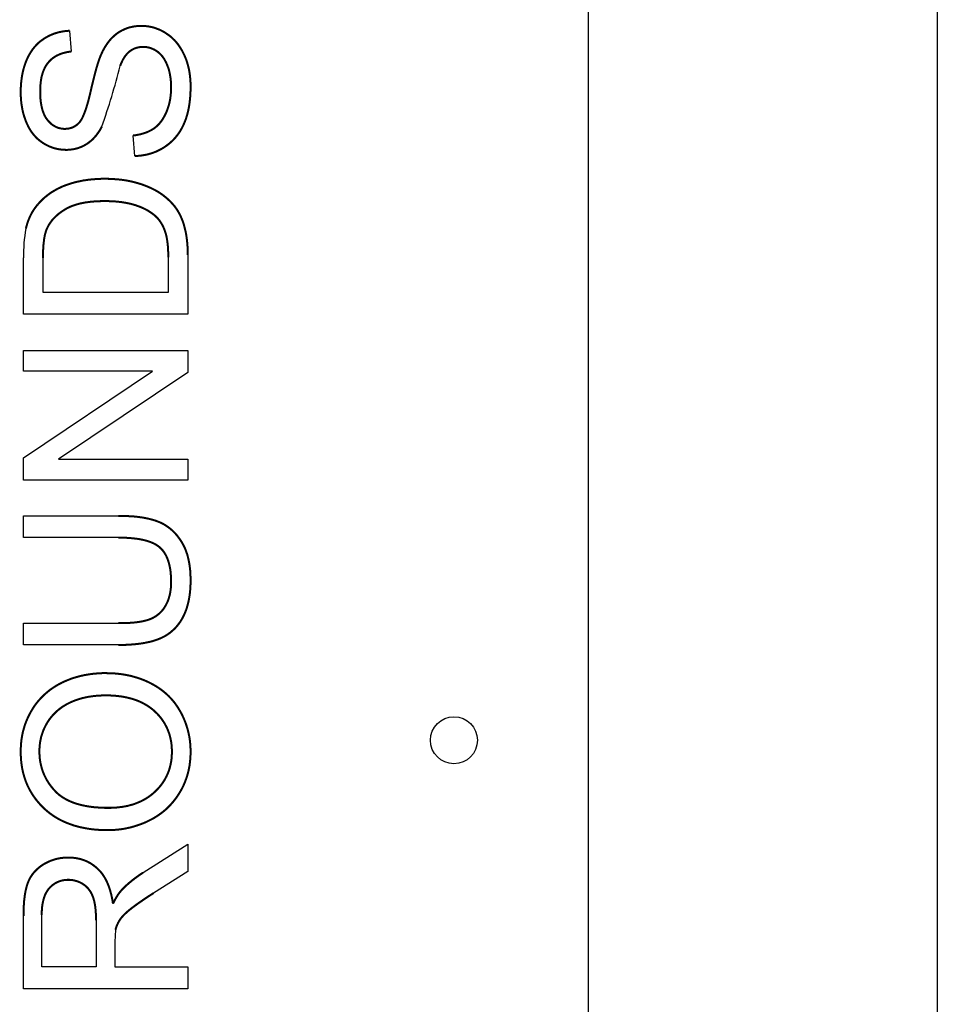
# Model space of a CAD drawing. Units: millimetres. Extents: x -3440 to 3860, y -4101 to 9408.
# Drawn here: x -1077 to -940, y 7556 to 7703 of the extents above; entities that cross this region are included whole.
import ezdxf

# ---------------------------------------------------------------- set-up
doc = ezdxf.new("R2010")
doc.units = ezdxf.units.MM

# ---------------------------------------------------------------- blocks, each defined once
blk = doc.blocks.new('2D_pro_DWG')
at = {"color": 7, "linetype": 'Continuous'}
for p, q in [((-940.02, 8800.32), (-940.02, 5988.6)), ((-992.02, 7942.6), (-992.02, 7303.6)), ((-1069.26, 7701.33), (-1069.03, 7698.24)), ((-1059.53, 7682.66), (-1059.8, 7685.72)), ((-1076.13, 7659.08), (-1076.13, 7667.49)), ((-1073.23, 7662.32), (-1073.23, 7667.45)), ((-1054.57, 7667.54), (-1054.57, 7662.32)), ((-1051.67, 7667.89), (-1051.67, 7659.08)), ((-1054.57, 7662.32), (-1073.23, 7662.32)), ((-1051.67, 7659.08), (-1076.13, 7659.08)), ((-1076.13, 7653.7), (-1051.67, 7653.7)), ((-1076.13, 7650.6), (-1076.13, 7653.7)), ((-1051.67, 7653.7), (-1051.67, 7650.39)), ((-1056.9, 7650.6), (-1076.13, 7650.6)), ((-1076.13, 7637.69), (-1056.9, 7650.6)), ((-1051.67, 7650.39), (-1070.9, 7637.47)), ((-1076.13, 7634.38), (-1076.13, 7637.69)), ((-1070.9, 7637.47), (-1051.67, 7637.47)), ((-1051.67, 7637.47), (-1051.67, 7634.38)), ((-1051.67, 7634.38), (-1076.13, 7634.38)), ((-1076.13, 7629.04), (-1062, 7629.04)), ((-1076.13, 7625.79), (-1076.13, 7629.04)), ((-1062, 7625.79), (-1076.13, 7625.79)), ((-1076.13, 7613.05), (-1062, 7613.05)), ((-1076.13, 7609.8), (-1076.13, 7613.05)), ((-1062, 7609.8), (-1076.13, 7609.8)), ((-1058.33, 7575.87), (-1051.67, 7580.1)), ((-1051.67, 7580.1), (-1051.67, 7576.06)), ((-1051.67, 7576.06), (-1056.76, 7572.82)), ((-1076.13, 7558.58), (-1076.13, 7569.42)), ((-1073.42, 7561.82), (-1073.42, 7569.56)), ((-1065.33, 7568.77), (-1065.33, 7561.82)), ((-1062.43, 7567.37), (-1062.54, 7565.57)), ((-1062.54, 7565.57), (-1062.54, 7561.82)), ((-1065.33, 7561.82), (-1073.42, 7561.82)), ((-1062.54, 7561.82), (-1051.67, 7561.82)), ((-1051.67, 7561.82), (-1051.67, 7558.58)), ((-1051.67, 7558.58), (-1076.13, 7558.58))]:
    blk.add_line(p, q, dxfattribs=at)
at = {"color": 7, "linetype": 'Continuous', "const_width": 0.3, "flags": 128}
for points in [[(-1064.52, 7697.9), (-1064.42, 7698.12), (-1064.32, 7698.33), (-1064.21, 7698.53), (-1064.1, 7698.73), (-1063.99, 7698.92), (-1063.87, 7699.11), (-1063.75, 7699.29), (-1063.63, 7699.46), (-1063.51, 7699.63), (-1063.38, 7699.79), (-1063.25, 7699.95), (-1063.12, 7700.1), (-1062.98, 7700.24), (-1062.84, 7700.38), (-1062.7, 7700.51), (-1062.56, 7700.64), (-1062.41, 7700.76), (-1062.26, 7700.88), (-1062.11, 7700.99), (-1061.96, 7701.09), (-1061.8, 7701.19), (-1061.64, 7701.28), (-1061.48, 7701.37), (-1061.31, 7701.45), (-1061.15, 7701.53), (-1060.98, 7701.6), (-1060.81, 7701.67), (-1060.63, 7701.73), (-1060.46, 7701.79), (-1060.28, 7701.84), (-1060.1, 7701.88), (-1059.91, 7701.92), (-1059.73, 7701.96), (-1059.54, 7701.99), (-1059.35, 7702.01), (-1059.15, 7702.03), (-1058.96, 7702.04), (-1058.76, 7702.05), (-1058.56, 7702.05)], [(-1058.56, 7702.05), (-1058.26, 7702.05), (-1057.97, 7702.03), (-1057.67, 7701.99), (-1057.38, 7701.95), (-1057.09, 7701.89), (-1056.81, 7701.82), (-1056.53, 7701.73), (-1056.25, 7701.63), (-1055.97, 7701.52), (-1055.69, 7701.4), (-1055.42, 7701.26), (-1055.15, 7701.11), (-1054.89, 7700.94), (-1054.63, 7700.76), (-1054.37, 7700.58), (-1054.13, 7700.38), (-1053.9, 7700.16), (-1053.67, 7699.94), (-1053.46, 7699.71), (-1053.25, 7699.46), (-1053.05, 7699.2), (-1052.87, 7698.93), (-1052.69, 7698.65), (-1052.52, 7698.36), (-1052.36, 7698.06), (-1052.2, 7697.74), (-1052.06, 7697.42), (-1051.93, 7697.09), (-1051.81, 7696.75), (-1051.71, 7696.41), (-1051.61, 7696.06), (-1051.52, 7695.71), (-1051.45, 7695.35), (-1051.39, 7694.98), (-1051.34, 7694.6), (-1051.3, 7694.22), (-1051.27, 7693.84), (-1051.25, 7693.45), (-1051.25, 7693.05)], [(-1076.55, 7692.16), (-1076.55, 7692.58), (-1076.53, 7692.98), (-1076.51, 7693.38), (-1076.47, 7693.77), (-1076.42, 7694.15), (-1076.37, 7694.53), (-1076.3, 7694.9), (-1076.22, 7695.26), (-1076.13, 7695.61), (-1076.04, 7695.96), (-1075.93, 7696.29), (-1075.81, 7696.62), (-1075.68, 7696.95), (-1075.54, 7697.26), (-1075.39, 7697.56), (-1075.23, 7697.85), (-1075.06, 7698.13), (-1074.88, 7698.4), (-1074.7, 7698.65), (-1074.5, 7698.9), (-1074.29, 7699.13), (-1074.07, 7699.35), (-1073.85, 7699.57), (-1073.61, 7699.77), (-1073.36, 7699.95), (-1073.11, 7700.13), (-1072.84, 7700.3), (-1072.57, 7700.45), (-1072.3, 7700.59), (-1072.02, 7700.72), (-1071.73, 7700.84), (-1071.44, 7700.94), (-1071.15, 7701.03), (-1070.85, 7701.11), (-1070.54, 7701.18), (-1070.23, 7701.24), (-1069.91, 7701.28), (-1069.59, 7701.31), (-1069.26, 7701.33)], [(-1058.3, 7698.92), (-1058.42, 7698.92), (-1058.53, 7698.92), (-1058.65, 7698.91), (-1058.76, 7698.9), (-1058.87, 7698.88), (-1058.98, 7698.86), (-1059.09, 7698.84), (-1059.19, 7698.81), (-1059.3, 7698.79), (-1059.4, 7698.75), (-1059.5, 7698.72), (-1059.6, 7698.68), (-1059.7, 7698.63), (-1059.8, 7698.59), (-1059.89, 7698.54), (-1059.99, 7698.49), (-1060.08, 7698.43), (-1060.17, 7698.37), (-1060.26, 7698.31), (-1060.35, 7698.24), (-1060.43, 7698.17), (-1060.52, 7698.09), (-1060.6, 7698.01), (-1060.68, 7697.93), (-1060.77, 7697.84), (-1060.84, 7697.74), (-1060.92, 7697.64), (-1061, 7697.54), (-1061.07, 7697.43), (-1061.15, 7697.32), (-1061.22, 7697.2), (-1061.29, 7697.08), (-1061.36, 7696.95), (-1061.43, 7696.82), (-1061.49, 7696.68), (-1061.56, 7696.54), (-1061.62, 7696.4), (-1061.68, 7696.25), (-1061.74, 7696.09)], [(-1054.15, 7692.89), (-1054.15, 7693.17), (-1054.16, 7693.45), (-1054.18, 7693.72), (-1054.2, 7693.98), (-1054.23, 7694.24), (-1054.27, 7694.5), (-1054.31, 7694.75), (-1054.36, 7694.99), (-1054.41, 7695.23), (-1054.47, 7695.47), (-1054.54, 7695.7), (-1054.62, 7695.92), (-1054.7, 7696.14), (-1054.79, 7696.35), (-1054.88, 7696.56), (-1054.98, 7696.75), (-1055.08, 7696.94), (-1055.18, 7697.12), (-1055.3, 7697.29), (-1055.41, 7697.45), (-1055.53, 7697.6), (-1055.66, 7697.75), (-1055.79, 7697.88), (-1055.93, 7698.01), (-1056.07, 7698.13), (-1056.21, 7698.24), (-1056.36, 7698.34), (-1056.51, 7698.43), (-1056.66, 7698.52), (-1056.82, 7698.59), (-1056.98, 7698.66), (-1057.13, 7698.72), (-1057.3, 7698.78), (-1057.46, 7698.82), (-1057.62, 7698.86), (-1057.79, 7698.89), (-1057.96, 7698.91), (-1058.13, 7698.92), (-1058.3, 7698.92)], [(-1069.03, 7698.24), (-1069.26, 7698.21), (-1069.49, 7698.17), (-1069.71, 7698.13), (-1069.92, 7698.08), (-1070.13, 7698.03), (-1070.33, 7697.97), (-1070.53, 7697.91), (-1070.72, 7697.83), (-1070.9, 7697.75), (-1071.08, 7697.67), (-1071.26, 7697.58), (-1071.42, 7697.48), (-1071.58, 7697.38), (-1071.74, 7697.27), (-1071.89, 7697.15), (-1072.03, 7697.03), (-1072.17, 7696.9), (-1072.3, 7696.77), (-1072.42, 7696.62), (-1072.54, 7696.48), (-1072.66, 7696.32), (-1072.76, 7696.16), (-1072.87, 7695.99), (-1072.96, 7695.82), (-1073.05, 7695.63), (-1073.13, 7695.44), (-1073.21, 7695.24), (-1073.28, 7695.04), (-1073.34, 7694.83), (-1073.4, 7694.61), (-1073.46, 7694.38), (-1073.5, 7694.15), (-1073.54, 7693.91), (-1073.57, 7693.66), (-1073.6, 7693.4), (-1073.62, 7693.14), (-1073.64, 7692.87), (-1073.65, 7692.59), (-1073.65, 7692.31)], [(-1067.82, 7687.66), (-1067.73, 7687.76), (-1067.65, 7687.88), (-1067.56, 7688.01), (-1067.47, 7688.16), (-1067.38, 7688.33), (-1067.3, 7688.51), (-1067.21, 7688.71), (-1067.12, 7688.92), (-1067.03, 7689.15), (-1066.94, 7689.4), (-1066.85, 7689.66), (-1066.76, 7689.94), (-1066.67, 7690.23), (-1066.58, 7690.54), (-1066.49, 7690.86), (-1066.4, 7691.2), (-1066.31, 7691.56), (-1066.22, 7691.93), (-1066.13, 7692.32), (-1066.04, 7692.72), (-1065.95, 7693.1), (-1065.86, 7693.48), (-1065.77, 7693.85), (-1065.68, 7694.2), (-1065.6, 7694.53), (-1065.51, 7694.86), (-1065.43, 7695.17), (-1065.35, 7695.47), (-1065.27, 7695.76), (-1065.19, 7696.03), (-1065.11, 7696.29), (-1065.03, 7696.54), (-1064.96, 7696.77), (-1064.88, 7696.99), (-1064.81, 7697.2), (-1064.73, 7697.4), (-1064.66, 7697.58), (-1064.59, 7697.75), (-1064.52, 7697.9)], [(-1059.8, 7685.72), (-1059.52, 7685.75), (-1059.25, 7685.8), (-1058.98, 7685.85), (-1058.73, 7685.9), (-1058.48, 7685.97), (-1058.24, 7686.04), (-1058.01, 7686.12), (-1057.78, 7686.2), (-1057.57, 7686.29), (-1057.36, 7686.39), (-1057.16, 7686.49), (-1056.97, 7686.6), (-1056.78, 7686.72), (-1056.6, 7686.85), (-1056.43, 7686.98), (-1056.26, 7687.13), (-1056.1, 7687.29), (-1055.94, 7687.45), (-1055.79, 7687.63), (-1055.64, 7687.82), (-1055.5, 7688.02), (-1055.36, 7688.23), (-1055.23, 7688.45), (-1055.11, 7688.68), (-1054.99, 7688.92), (-1054.87, 7689.16), (-1054.77, 7689.42), (-1054.67, 7689.68), (-1054.58, 7689.95), (-1054.5, 7690.22), (-1054.42, 7690.5), (-1054.36, 7690.78), (-1054.3, 7691.07), (-1054.26, 7691.36), (-1054.22, 7691.66), (-1054.19, 7691.96), (-1054.16, 7692.27), (-1054.15, 7692.58), (-1054.15, 7692.89)], [(-1051.25, 7693.05), (-1051.25, 7692.55), (-1051.27, 7692.06), (-1051.3, 7691.58), (-1051.34, 7691.12), (-1051.39, 7690.66), (-1051.45, 7690.23), (-1051.53, 7689.8), (-1051.61, 7689.39), (-1051.71, 7688.98), (-1051.82, 7688.6), (-1051.94, 7688.22), (-1052.07, 7687.86), (-1052.22, 7687.51), (-1052.37, 7687.17), (-1052.54, 7686.84), (-1052.71, 7686.53), (-1052.9, 7686.22), (-1053.11, 7685.93), (-1053.32, 7685.65), (-1053.54, 7685.38), (-1053.78, 7685.12), (-1054.02, 7684.88), (-1054.28, 7684.64), (-1054.55, 7684.42), (-1054.84, 7684.2), (-1055.13, 7684), (-1055.43, 7683.81), (-1055.74, 7683.64), (-1056.05, 7683.48), (-1056.37, 7683.33), (-1056.7, 7683.2), (-1057.03, 7683.09), (-1057.37, 7682.98), (-1057.72, 7682.89), (-1058.07, 7682.82), (-1058.42, 7682.76), (-1058.79, 7682.71), (-1059.15, 7682.68), (-1059.53, 7682.66)], [(-1069.8, 7683.58), (-1070.08, 7683.59), (-1070.36, 7683.61), (-1070.64, 7683.64), (-1070.92, 7683.68), (-1071.19, 7683.74), (-1071.46, 7683.8), (-1071.72, 7683.88), (-1071.99, 7683.98), (-1072.25, 7684.08), (-1072.51, 7684.2), (-1072.76, 7684.33), (-1073.02, 7684.47), (-1073.27, 7684.63), (-1073.51, 7684.8), (-1073.74, 7684.97), (-1073.97, 7685.16), (-1074.19, 7685.36), (-1074.39, 7685.58), (-1074.59, 7685.8), (-1074.78, 7686.04), (-1074.96, 7686.28), (-1075.13, 7686.54), (-1075.29, 7686.81), (-1075.44, 7687.09), (-1075.58, 7687.39), (-1075.72, 7687.69), (-1075.84, 7688), (-1075.95, 7688.32), (-1076.06, 7688.64), (-1076.15, 7688.97), (-1076.24, 7689.3), (-1076.31, 7689.64), (-1076.37, 7689.99), (-1076.43, 7690.34), (-1076.47, 7690.69), (-1076.51, 7691.05), (-1076.53, 7691.42), (-1076.55, 7691.79), (-1076.55, 7692.16)], [(-1073.65, 7692.31), (-1073.65, 7692.01), (-1073.64, 7691.72), (-1073.63, 7691.45), (-1073.61, 7691.18), (-1073.58, 7690.91), (-1073.55, 7690.66), (-1073.51, 7690.41), (-1073.47, 7690.18), (-1073.42, 7689.95), (-1073.37, 7689.73), (-1073.31, 7689.51), (-1073.24, 7689.31), (-1073.17, 7689.12), (-1073.1, 7688.93), (-1073.02, 7688.75), (-1072.93, 7688.58), (-1072.84, 7688.42), (-1072.74, 7688.26), (-1072.63, 7688.12), (-1072.52, 7687.98), (-1072.41, 7687.85), (-1072.29, 7687.73), (-1072.18, 7687.61), (-1072.06, 7687.5), (-1071.94, 7687.4), (-1071.81, 7687.3), (-1071.69, 7687.22), (-1071.56, 7687.14), (-1071.43, 7687.06), (-1071.29, 7687), (-1071.16, 7686.94), (-1071.02, 7686.88), (-1070.88, 7686.84), (-1070.74, 7686.8), (-1070.59, 7686.77), (-1070.44, 7686.74), (-1070.29, 7686.72), (-1070.14, 7686.71), (-1069.99, 7686.71)], [(-1069.99, 7686.71), (-1069.92, 7686.71), (-1069.85, 7686.71), (-1069.79, 7686.72), (-1069.72, 7686.72), (-1069.66, 7686.73), (-1069.59, 7686.73), (-1069.53, 7686.74), (-1069.47, 7686.75), (-1069.4, 7686.76), (-1069.34, 7686.77), (-1069.28, 7686.79), (-1069.22, 7686.8), (-1069.16, 7686.82), (-1069.1, 7686.83), (-1069.04, 7686.85), (-1068.99, 7686.87), (-1068.93, 7686.89), (-1068.87, 7686.91), (-1068.82, 7686.94), (-1068.76, 7686.96), (-1068.71, 7686.98), (-1068.65, 7687.01), (-1068.6, 7687.04), (-1068.54, 7687.07), (-1068.49, 7687.1), (-1068.44, 7687.13), (-1068.39, 7687.16), (-1068.34, 7687.2), (-1068.29, 7687.23), (-1068.24, 7687.27), (-1068.19, 7687.31), (-1068.14, 7687.35), (-1068.09, 7687.39), (-1068.05, 7687.43), (-1068, 7687.47), (-1067.96, 7687.52), (-1067.91, 7687.56), (-1067.87, 7687.61), (-1067.82, 7687.66)], [(-1064.46, 7687.05), (-1064.56, 7686.88), (-1064.65, 7686.7), (-1064.75, 7686.53), (-1064.86, 7686.37), (-1064.96, 7686.21), (-1065.07, 7686.06), (-1065.18, 7685.91), (-1065.29, 7685.76), (-1065.4, 7685.63), (-1065.52, 7685.49), (-1065.64, 7685.36), (-1065.76, 7685.23), (-1065.88, 7685.11), (-1066.01, 7685), (-1066.14, 7684.88), (-1066.27, 7684.78), (-1066.4, 7684.68), (-1066.54, 7684.58), (-1066.67, 7684.48), (-1066.81, 7684.4), (-1066.96, 7684.31), (-1067.1, 7684.23), (-1067.24, 7684.16), (-1067.39, 7684.09), (-1067.54, 7684.02), (-1067.69, 7683.96), (-1067.84, 7683.91), (-1067.99, 7683.85), (-1068.15, 7683.81), (-1068.31, 7683.76), (-1068.46, 7683.73), (-1068.63, 7683.69), (-1068.79, 7683.66), (-1068.95, 7683.64), (-1069.12, 7683.62), (-1069.28, 7683.6), (-1069.45, 7683.59), (-1069.62, 7683.58), (-1069.8, 7683.58)], [(-1074.03, 7675.42), (-1073.86, 7675.61), (-1073.68, 7675.81), (-1073.51, 7675.99), (-1073.32, 7676.17), (-1073.13, 7676.35), (-1072.94, 7676.52), (-1072.74, 7676.68), (-1072.53, 7676.84), (-1072.33, 7677), (-1072.11, 7677.15), (-1071.9, 7677.29), (-1071.67, 7677.43), (-1071.45, 7677.56), (-1071.21, 7677.69), (-1070.98, 7677.82), (-1070.73, 7677.93), (-1070.49, 7678.05), (-1070.24, 7678.16), (-1069.98, 7678.26), (-1069.72, 7678.36), (-1069.45, 7678.45), (-1069.18, 7678.54), (-1068.91, 7678.62), (-1068.64, 7678.7), (-1068.36, 7678.77), (-1068.07, 7678.84), (-1067.78, 7678.9), (-1067.49, 7678.96), (-1067.2, 7679.02), (-1066.9, 7679.06), (-1066.6, 7679.11), (-1066.29, 7679.14), (-1065.98, 7679.18), (-1065.66, 7679.2), (-1065.34, 7679.23), (-1065.02, 7679.25), (-1064.7, 7679.26), (-1064.37, 7679.27), (-1064.03, 7679.27)], [(-1064.03, 7679.27), (-1063.33, 7679.26), (-1062.65, 7679.22), (-1061.98, 7679.17), (-1061.34, 7679.1), (-1060.72, 7679), (-1060.12, 7678.88), (-1059.54, 7678.74), (-1058.98, 7678.58), (-1058.45, 7678.41), (-1057.94, 7678.22), (-1057.45, 7678.02), (-1056.99, 7677.81), (-1056.55, 7677.59), (-1056.14, 7677.35), (-1055.75, 7677.11), (-1055.39, 7676.85), (-1055.04, 7676.58), (-1054.72, 7676.31), (-1054.42, 7676.03), (-1054.13, 7675.74), (-1053.87, 7675.45), (-1053.62, 7675.16), (-1053.4, 7674.85), (-1053.19, 7674.54), (-1053, 7674.21), (-1052.81, 7673.87), (-1052.65, 7673.51), (-1052.49, 7673.13), (-1052.35, 7672.74), (-1052.22, 7672.33), (-1052.11, 7671.9), (-1052, 7671.46), (-1051.91, 7671), (-1051.84, 7670.52), (-1051.78, 7670.03), (-1051.73, 7669.52), (-1051.69, 7668.99), (-1051.67, 7668.45), (-1051.67, 7667.89)], [(-1075.78, 7671.84), (-1075.76, 7671.94), (-1075.73, 7672.05), (-1075.7, 7672.16), (-1075.67, 7672.26), (-1075.64, 7672.37), (-1075.61, 7672.47), (-1075.58, 7672.57), (-1075.55, 7672.67), (-1075.52, 7672.77), (-1075.48, 7672.87), (-1075.45, 7672.97), (-1075.41, 7673.07), (-1075.37, 7673.17), (-1075.33, 7673.27), (-1075.29, 7673.36), (-1075.25, 7673.46), (-1075.21, 7673.55), (-1075.17, 7673.64), (-1075.12, 7673.74), (-1075.08, 7673.83), (-1075.03, 7673.92), (-1074.99, 7674.01), (-1074.94, 7674.1), (-1074.89, 7674.19), (-1074.84, 7674.28), (-1074.79, 7674.36), (-1074.74, 7674.45), (-1074.68, 7674.53), (-1074.63, 7674.62), (-1074.57, 7674.7), (-1074.52, 7674.79), (-1074.46, 7674.87), (-1074.4, 7674.95), (-1074.34, 7675.03), (-1074.28, 7675.11), (-1074.22, 7675.19), (-1074.16, 7675.27), (-1074.09, 7675.34), (-1074.03, 7675.42)], [(-1072.73, 7671.63), (-1072.66, 7671.82), (-1072.57, 7672), (-1072.48, 7672.17), (-1072.39, 7672.35), (-1072.28, 7672.52), (-1072.17, 7672.69), (-1072.05, 7672.85), (-1071.93, 7673.02), (-1071.8, 7673.18), (-1071.66, 7673.34), (-1071.51, 7673.49), (-1071.36, 7673.64), (-1071.19, 7673.79), (-1071.03, 7673.94), (-1070.85, 7674.08), (-1070.67, 7674.22), (-1070.48, 7674.36), (-1070.28, 7674.49), (-1070.08, 7674.62), (-1069.87, 7674.75), (-1069.65, 7674.88), (-1069.42, 7674.99), (-1069.18, 7675.1), (-1068.93, 7675.2), (-1068.67, 7675.3), (-1068.4, 7675.39), (-1068.13, 7675.47), (-1067.84, 7675.55), (-1067.55, 7675.62), (-1067.24, 7675.68), (-1066.93, 7675.74), (-1066.61, 7675.78), (-1066.27, 7675.83), (-1065.93, 7675.86), (-1065.58, 7675.89), (-1065.22, 7675.92), (-1064.85, 7675.93), (-1064.47, 7675.94), (-1064.08, 7675.95)], [(-1064.08, 7675.95), (-1063.8, 7675.95), (-1063.52, 7675.94), (-1063.25, 7675.93), (-1062.98, 7675.92), (-1062.72, 7675.9), (-1062.46, 7675.89), (-1062.2, 7675.86), (-1061.95, 7675.84), (-1061.71, 7675.81), (-1061.46, 7675.78), (-1061.22, 7675.74), (-1060.99, 7675.7), (-1060.76, 7675.66), (-1060.54, 7675.62), (-1060.32, 7675.57), (-1060.1, 7675.52), (-1059.89, 7675.46), (-1059.68, 7675.4), (-1059.48, 7675.34), (-1059.28, 7675.27), (-1059.08, 7675.2), (-1058.89, 7675.13), (-1058.7, 7675.06), (-1058.52, 7674.98), (-1058.34, 7674.9), (-1058.17, 7674.82), (-1058, 7674.74), (-1057.83, 7674.65), (-1057.67, 7674.56), (-1057.51, 7674.47), (-1057.36, 7674.37), (-1057.21, 7674.27), (-1057.07, 7674.17), (-1056.93, 7674.07), (-1056.79, 7673.97), (-1056.66, 7673.86), (-1056.53, 7673.75), (-1056.4, 7673.63), (-1056.28, 7673.52)], [(-1056.28, 7673.52), (-1056.2, 7673.43), (-1056.12, 7673.34), (-1056.04, 7673.25), (-1055.96, 7673.16), (-1055.89, 7673.06), (-1055.82, 7672.96), (-1055.75, 7672.86), (-1055.68, 7672.75), (-1055.61, 7672.64), (-1055.54, 7672.53), (-1055.48, 7672.42), (-1055.42, 7672.3), (-1055.36, 7672.18), (-1055.3, 7672.06), (-1055.24, 7671.93), (-1055.19, 7671.8), (-1055.14, 7671.67), (-1055.09, 7671.53), (-1055.04, 7671.39), (-1054.99, 7671.25), (-1054.95, 7671.11), (-1054.91, 7670.96), (-1054.87, 7670.8), (-1054.83, 7670.63), (-1054.8, 7670.47), (-1054.77, 7670.29), (-1054.74, 7670.11), (-1054.71, 7669.93), (-1054.69, 7669.74), (-1054.66, 7669.54), (-1054.64, 7669.34), (-1054.63, 7669.14), (-1054.61, 7668.92), (-1054.6, 7668.71), (-1054.59, 7668.48), (-1054.58, 7668.25), (-1054.57, 7668.02), (-1054.57, 7667.78), (-1054.57, 7667.54)], [(-1073.23, 7667.45), (-1073.23, 7667.6), (-1073.23, 7667.74), (-1073.23, 7667.89), (-1073.23, 7668.03), (-1073.22, 7668.16), (-1073.22, 7668.3), (-1073.22, 7668.44), (-1073.21, 7668.57), (-1073.21, 7668.7), (-1073.2, 7668.83), (-1073.19, 7668.95), (-1073.18, 7669.08), (-1073.18, 7669.2), (-1073.17, 7669.32), (-1073.16, 7669.43), (-1073.15, 7669.55), (-1073.14, 7669.66), (-1073.13, 7669.77), (-1073.11, 7669.88), (-1073.1, 7669.99), (-1073.09, 7670.1), (-1073.07, 7670.2), (-1073.06, 7670.3), (-1073.04, 7670.4), (-1073.03, 7670.5), (-1073.01, 7670.59), (-1072.99, 7670.68), (-1072.97, 7670.77), (-1072.96, 7670.86), (-1072.94, 7670.95), (-1072.92, 7671.03), (-1072.9, 7671.12), (-1072.87, 7671.2), (-1072.85, 7671.27), (-1072.83, 7671.35), (-1072.81, 7671.42), (-1072.78, 7671.5), (-1072.76, 7671.57), (-1072.73, 7671.63)], [(-1062, 7629.04), (-1061.44, 7629.03), (-1060.9, 7629.02), (-1060.37, 7628.99), (-1059.87, 7628.96), (-1059.38, 7628.92), (-1058.91, 7628.86), (-1058.46, 7628.8), (-1058.03, 7628.72), (-1057.62, 7628.64), (-1057.22, 7628.54), (-1056.84, 7628.44), (-1056.48, 7628.33), (-1056.14, 7628.2), (-1055.81, 7628.07), (-1055.49, 7627.92), (-1055.18, 7627.75), (-1054.88, 7627.56), (-1054.59, 7627.36), (-1054.31, 7627.15), (-1054.04, 7626.92), (-1053.77, 7626.67), (-1053.52, 7626.41), (-1053.28, 7626.13), (-1053.05, 7625.83), (-1052.82, 7625.52), (-1052.61, 7625.19), (-1052.41, 7624.85), (-1052.22, 7624.49), (-1052.05, 7624.12), (-1051.9, 7623.72), (-1051.76, 7623.32), (-1051.64, 7622.89), (-1051.54, 7622.45), (-1051.45, 7622), (-1051.38, 7621.53), (-1051.32, 7621.04), (-1051.28, 7620.53), (-1051.26, 7620.01), (-1051.25, 7619.48)], [(-1054.15, 7619.2), (-1054.15, 7619.56), (-1054.16, 7619.91), (-1054.19, 7620.24), (-1054.22, 7620.57), (-1054.25, 7620.89), (-1054.3, 7621.2), (-1054.36, 7621.49), (-1054.42, 7621.78), (-1054.49, 7622.05), (-1054.57, 7622.31), (-1054.66, 7622.57), (-1054.76, 7622.81), (-1054.87, 7623.04), (-1054.98, 7623.26), (-1055.11, 7623.47), (-1055.24, 7623.67), (-1055.38, 7623.86), (-1055.53, 7624.03), (-1055.69, 7624.2), (-1055.85, 7624.35), (-1056.04, 7624.5), (-1056.23, 7624.64), (-1056.45, 7624.77), (-1056.68, 7624.9), (-1056.92, 7625.01), (-1057.18, 7625.12), (-1057.46, 7625.22), (-1057.75, 7625.31), (-1058.06, 7625.4), (-1058.38, 7625.47), (-1058.72, 7625.54), (-1059.07, 7625.6), (-1059.45, 7625.65), (-1059.83, 7625.69), (-1060.23, 7625.73), (-1060.65, 7625.76), (-1061.09, 7625.78), (-1061.53, 7625.79), (-1062, 7625.79)], [(-1051.25, 7619.48), (-1051.25, 7618.96), (-1051.28, 7618.45), (-1051.31, 7617.96), (-1051.36, 7617.48), (-1051.42, 7617.02), (-1051.5, 7616.57), (-1051.59, 7616.14), (-1051.7, 7615.72), (-1051.81, 7615.32), (-1051.95, 7614.93), (-1052.1, 7614.56), (-1052.26, 7614.2), (-1052.43, 7613.86), (-1052.62, 7613.53), (-1052.82, 7613.21), (-1053.04, 7612.91), (-1053.26, 7612.63), (-1053.5, 7612.36), (-1053.75, 7612.11), (-1054.02, 7611.87), (-1054.29, 7611.64), (-1054.58, 7611.43), (-1054.88, 7611.23), (-1055.2, 7611.05), (-1055.52, 7610.89), (-1055.86, 7610.74), (-1056.22, 7610.6), (-1056.59, 7610.47), (-1056.99, 7610.35), (-1057.4, 7610.25), (-1057.83, 7610.16), (-1058.28, 7610.07), (-1058.76, 7610), (-1059.25, 7609.94), (-1059.76, 7609.89), (-1060.29, 7609.85), (-1060.84, 7609.82), (-1061.41, 7609.81), (-1062, 7609.8)], [(-1062, 7613.05), (-1061.52, 7613.05), (-1061.06, 7613.06), (-1060.62, 7613.08), (-1060.19, 7613.1), (-1059.79, 7613.13), (-1059.41, 7613.17), (-1059.05, 7613.22), (-1058.71, 7613.27), (-1058.39, 7613.33), (-1058.08, 7613.4), (-1057.8, 7613.47), (-1057.54, 7613.55), (-1057.3, 7613.64), (-1057.07, 7613.73), (-1056.85, 7613.84), (-1056.64, 7613.96), (-1056.43, 7614.08), (-1056.24, 7614.22), (-1056.05, 7614.37), (-1055.87, 7614.52), (-1055.7, 7614.69), (-1055.54, 7614.86), (-1055.38, 7615.05), (-1055.23, 7615.25), (-1055.1, 7615.45), (-1054.97, 7615.67), (-1054.85, 7615.9), (-1054.73, 7616.13), (-1054.63, 7616.37), (-1054.54, 7616.62), (-1054.46, 7616.87), (-1054.39, 7617.14), (-1054.32, 7617.41), (-1054.27, 7617.69), (-1054.23, 7617.97), (-1054.19, 7618.27), (-1054.17, 7618.57), (-1054.15, 7618.88), (-1054.15, 7619.2)], [(-1076.55, 7593.92), (-1076.54, 7594.44), (-1076.51, 7594.95), (-1076.47, 7595.45), (-1076.4, 7595.94), (-1076.31, 7596.43), (-1076.21, 7596.91), (-1076.08, 7597.38), (-1075.94, 7597.84), (-1075.78, 7598.29), (-1075.59, 7598.74), (-1075.39, 7599.18), (-1075.17, 7599.61), (-1074.93, 7600.03), (-1074.68, 7600.44), (-1074.41, 7600.84), (-1074.12, 7601.22), (-1073.82, 7601.58), (-1073.5, 7601.93), (-1073.17, 7602.27), (-1072.82, 7602.58), (-1072.46, 7602.89), (-1072.08, 7603.18), (-1071.69, 7603.45), (-1071.28, 7603.71), (-1070.86, 7603.95), (-1070.42, 7604.18), (-1069.97, 7604.39), (-1069.51, 7604.58), (-1069.05, 7604.76), (-1068.57, 7604.92), (-1068.08, 7605.06), (-1067.59, 7605.19), (-1067.08, 7605.3), (-1066.57, 7605.39), (-1066.04, 7605.47), (-1065.51, 7605.53), (-1064.97, 7605.57), (-1064.42, 7605.6), (-1063.86, 7605.6)], [(-1063.86, 7605.6), (-1063.29, 7605.59), (-1062.73, 7605.57), (-1062.18, 7605.52), (-1061.64, 7605.46), (-1061.11, 7605.38), (-1060.59, 7605.28), (-1060.08, 7605.17), (-1059.58, 7605.03), (-1059.08, 7604.88), (-1058.6, 7604.71), (-1058.12, 7604.53), (-1057.66, 7604.32), (-1057.2, 7604.1), (-1056.76, 7603.86), (-1056.33, 7603.61), (-1055.92, 7603.34), (-1055.53, 7603.06), (-1055.15, 7602.76), (-1054.8, 7602.45), (-1054.45, 7602.12), (-1054.13, 7601.78), (-1053.82, 7601.42), (-1053.53, 7601.05), (-1053.26, 7600.66), (-1053, 7600.26), (-1052.76, 7599.85), (-1052.53, 7599.42), (-1052.33, 7598.99), (-1052.14, 7598.55), (-1051.97, 7598.11), (-1051.82, 7597.66), (-1051.68, 7597.21), (-1051.57, 7596.76), (-1051.47, 7596.29), (-1051.39, 7595.83), (-1051.33, 7595.35), (-1051.28, 7594.88), (-1051.26, 7594.39), (-1051.25, 7593.91)], [(-1073.77, 7593.94), (-1073.76, 7594.31), (-1073.74, 7594.67), (-1073.7, 7595.03), (-1073.65, 7595.39), (-1073.58, 7595.73), (-1073.51, 7596.08), (-1073.41, 7596.41), (-1073.3, 7596.74), (-1073.18, 7597.07), (-1073.04, 7597.39), (-1072.89, 7597.7), (-1072.72, 7598.01), (-1072.54, 7598.31), (-1072.35, 7598.61), (-1072.14, 7598.89), (-1071.92, 7599.16), (-1071.69, 7599.42), (-1071.45, 7599.67), (-1071.2, 7599.91), (-1070.93, 7600.14), (-1070.65, 7600.35), (-1070.37, 7600.56), (-1070.06, 7600.75), (-1069.75, 7600.94), (-1069.43, 7601.11), (-1069.09, 7601.27), (-1068.74, 7601.42), (-1068.39, 7601.56), (-1068.02, 7601.68), (-1067.65, 7601.8), (-1067.27, 7601.9), (-1066.88, 7601.99), (-1066.48, 7602.07), (-1066.07, 7602.13), (-1065.65, 7602.19), (-1065.22, 7602.23), (-1064.78, 7602.26), (-1064.34, 7602.28), (-1063.88, 7602.28)], [(-1063.88, 7602.28), (-1063.4, 7602.28), (-1062.94, 7602.26), (-1062.48, 7602.23), (-1062.04, 7602.18), (-1061.61, 7602.13), (-1061.18, 7602.06), (-1060.77, 7601.98), (-1060.37, 7601.88), (-1059.99, 7601.78), (-1059.61, 7601.66), (-1059.25, 7601.53), (-1058.89, 7601.39), (-1058.55, 7601.23), (-1058.22, 7601.06), (-1057.9, 7600.88), (-1057.59, 7600.69), (-1057.29, 7600.48), (-1057.01, 7600.27), (-1056.73, 7600.04), (-1056.47, 7599.79), (-1056.22, 7599.55), (-1055.98, 7599.29), (-1055.76, 7599.03), (-1055.55, 7598.76), (-1055.36, 7598.48), (-1055.17, 7598.2), (-1055.01, 7597.9), (-1054.85, 7597.61), (-1054.71, 7597.3), (-1054.58, 7596.99), (-1054.47, 7596.68), (-1054.36, 7596.35), (-1054.28, 7596.02), (-1054.2, 7595.68), (-1054.14, 7595.34), (-1054.09, 7594.98), (-1054.06, 7594.63), (-1054.04, 7594.26), (-1054.03, 7593.89)], [(-1063.57, 7582.21), (-1064.19, 7582.22), (-1064.8, 7582.24), (-1065.39, 7582.28), (-1065.96, 7582.34), (-1066.52, 7582.42), (-1067.07, 7582.52), (-1067.61, 7582.63), (-1068.13, 7582.76), (-1068.63, 7582.9), (-1069.12, 7583.07), (-1069.6, 7583.25), (-1070.07, 7583.45), (-1070.52, 7583.66), (-1070.95, 7583.89), (-1071.38, 7584.14), (-1071.79, 7584.41), (-1072.18, 7584.69), (-1072.56, 7584.99), (-1072.93, 7585.31), (-1073.28, 7585.65), (-1073.62, 7585.99), (-1073.93, 7586.35), (-1074.23, 7586.71), (-1074.51, 7587.09), (-1074.78, 7587.47), (-1075.02, 7587.87), (-1075.25, 7588.27), (-1075.46, 7588.69), (-1075.65, 7589.12), (-1075.82, 7589.55), (-1075.97, 7590), (-1076.11, 7590.45), (-1076.23, 7590.92), (-1076.33, 7591.39), (-1076.41, 7591.88), (-1076.47, 7592.37), (-1076.52, 7592.88), (-1076.54, 7593.4), (-1076.55, 7593.92)], [(-1063.53, 7585.53), (-1064.09, 7585.53), (-1064.63, 7585.55), (-1065.16, 7585.59), (-1065.66, 7585.63), (-1066.15, 7585.69), (-1066.63, 7585.76), (-1067.09, 7585.85), (-1067.53, 7585.95), (-1067.95, 7586.06), (-1068.36, 7586.18), (-1068.75, 7586.32), (-1069.13, 7586.47), (-1069.48, 7586.63), (-1069.83, 7586.81), (-1070.15, 7587), (-1070.46, 7587.2), (-1070.75, 7587.41), (-1071.03, 7587.64), (-1071.28, 7587.88), (-1071.53, 7588.14), (-1071.76, 7588.4), (-1071.97, 7588.66), (-1072.18, 7588.93), (-1072.37, 7589.21), (-1072.55, 7589.49), (-1072.72, 7589.77), (-1072.87, 7590.06), (-1073.02, 7590.36), (-1073.15, 7590.66), (-1073.26, 7590.96), (-1073.37, 7591.27), (-1073.46, 7591.59), (-1073.54, 7591.91), (-1073.61, 7592.24), (-1073.67, 7592.57), (-1073.71, 7592.9), (-1073.74, 7593.24), (-1073.76, 7593.59), (-1073.77, 7593.94)], [(-1051.25, 7593.91), (-1051.26, 7593.38), (-1051.29, 7592.86), (-1051.34, 7592.35), (-1051.4, 7591.85), (-1051.49, 7591.36), (-1051.6, 7590.87), (-1051.73, 7590.4), (-1051.88, 7589.93), (-1052.05, 7589.47), (-1052.23, 7589.03), (-1052.44, 7588.58), (-1052.67, 7588.15), (-1052.92, 7587.73), (-1053.18, 7587.32), (-1053.46, 7586.92), (-1053.75, 7586.55), (-1054.06, 7586.18), (-1054.38, 7585.83), (-1054.71, 7585.5), (-1055.06, 7585.18), (-1055.43, 7584.88), (-1055.81, 7584.6), (-1056.2, 7584.33), (-1056.61, 7584.07), (-1057.03, 7583.83), (-1057.47, 7583.61), (-1057.91, 7583.4), (-1058.36, 7583.21), (-1058.82, 7583.04), (-1059.28, 7582.88), (-1059.74, 7582.74), (-1060.2, 7582.61), (-1060.67, 7582.51), (-1061.15, 7582.41), (-1061.62, 7582.34), (-1062.11, 7582.28), (-1062.59, 7582.24), (-1063.08, 7582.21), (-1063.57, 7582.21)], [(-1054.03, 7593.89), (-1054.04, 7593.52), (-1054.06, 7593.16), (-1054.09, 7592.81), (-1054.14, 7592.46), (-1054.2, 7592.12), (-1054.27, 7591.79), (-1054.36, 7591.46), (-1054.46, 7591.14), (-1054.57, 7590.83), (-1054.7, 7590.52), (-1054.84, 7590.22), (-1055, 7589.92), (-1055.16, 7589.63), (-1055.34, 7589.35), (-1055.54, 7589.07), (-1055.74, 7588.8), (-1055.97, 7588.54), (-1056.2, 7588.28), (-1056.45, 7588.03), (-1056.71, 7587.79), (-1056.98, 7587.56), (-1057.26, 7587.34), (-1057.55, 7587.13), (-1057.85, 7586.94), (-1058.16, 7586.76), (-1058.48, 7586.59), (-1058.81, 7586.43), (-1059.15, 7586.29), (-1059.5, 7586.15), (-1059.86, 7586.03), (-1060.22, 7585.93), (-1060.6, 7585.83), (-1060.99, 7585.75), (-1061.39, 7585.68), (-1061.8, 7585.63), (-1062.22, 7585.58), (-1062.65, 7585.55), (-1063.08, 7585.53), (-1063.53, 7585.53)], [(-1076.13, 7569.42), (-1076.13, 7569.92), (-1076.12, 7570.39), (-1076.1, 7570.85), (-1076.07, 7571.29), (-1076.04, 7571.7), (-1075.99, 7572.11), (-1075.94, 7572.49), (-1075.88, 7572.85), (-1075.82, 7573.2), (-1075.74, 7573.52), (-1075.66, 7573.83), (-1075.57, 7574.12), (-1075.47, 7574.39), (-1075.37, 7574.65), (-1075.25, 7574.9), (-1075.12, 7575.14), (-1074.97, 7575.37), (-1074.82, 7575.6), (-1074.65, 7575.81), (-1074.47, 7576.02), (-1074.28, 7576.22), (-1074.08, 7576.42), (-1073.86, 7576.6), (-1073.64, 7576.78), (-1073.4, 7576.95), (-1073.15, 7577.11), (-1072.89, 7577.26), (-1072.63, 7577.39), (-1072.36, 7577.52), (-1072.09, 7577.64), (-1071.81, 7577.74), (-1071.53, 7577.83), (-1071.25, 7577.91), (-1070.96, 7577.97), (-1070.67, 7578.03), (-1070.38, 7578.07), (-1070.08, 7578.1), (-1069.77, 7578.12), (-1069.46, 7578.12)], [(-1069.46, 7578.12), (-1069.2, 7578.12), (-1068.94, 7578.1), (-1068.68, 7578.08), (-1068.43, 7578.05), (-1068.18, 7578.01), (-1067.94, 7577.96), (-1067.7, 7577.91), (-1067.47, 7577.84), (-1067.24, 7577.76), (-1067.01, 7577.68), (-1066.79, 7577.59), (-1066.57, 7577.49), (-1066.36, 7577.37), (-1066.15, 7577.26), (-1065.95, 7577.13), (-1065.75, 7576.99), (-1065.55, 7576.84), (-1065.36, 7576.69), (-1065.17, 7576.52), (-1064.99, 7576.35), (-1064.81, 7576.17), (-1064.64, 7575.98), (-1064.48, 7575.78), (-1064.33, 7575.57), (-1064.18, 7575.34), (-1064.03, 7575.11), (-1063.9, 7574.87), (-1063.77, 7574.62), (-1063.65, 7574.36), (-1063.54, 7574.1), (-1063.43, 7573.82), (-1063.33, 7573.53), (-1063.23, 7573.23), (-1063.15, 7572.92), (-1063.07, 7572.61), (-1062.99, 7572.28), (-1062.92, 7571.94), (-1062.86, 7571.6), (-1062.81, 7571.24)], [(-1061.59, 7573.19), (-1061.53, 7573.26), (-1061.46, 7573.34), (-1061.39, 7573.41), (-1061.32, 7573.48), (-1061.25, 7573.55), (-1061.18, 7573.62), (-1061.1, 7573.69), (-1061.03, 7573.77), (-1060.96, 7573.84), (-1060.88, 7573.91), (-1060.81, 7573.98), (-1060.73, 7574.05), (-1060.65, 7574.12), (-1060.57, 7574.19), (-1060.49, 7574.26), (-1060.41, 7574.33), (-1060.33, 7574.4), (-1060.25, 7574.46), (-1060.17, 7574.53), (-1060.08, 7574.6), (-1060, 7574.67), (-1059.91, 7574.74), (-1059.83, 7574.81), (-1059.74, 7574.87), (-1059.65, 7574.94), (-1059.56, 7575.01), (-1059.48, 7575.08), (-1059.38, 7575.14), (-1059.29, 7575.21), (-1059.2, 7575.28), (-1059.11, 7575.34), (-1059.01, 7575.41), (-1058.92, 7575.48), (-1058.82, 7575.54), (-1058.73, 7575.61), (-1058.63, 7575.67), (-1058.53, 7575.74), (-1058.43, 7575.8), (-1058.33, 7575.87)], [(-1073.42, 7569.56), (-1073.42, 7569.83), (-1073.41, 7570.1), (-1073.4, 7570.36), (-1073.38, 7570.61), (-1073.35, 7570.86), (-1073.32, 7571.09), (-1073.28, 7571.32), (-1073.23, 7571.55), (-1073.18, 7571.76), (-1073.13, 7571.97), (-1073.07, 7572.16), (-1073, 7572.35), (-1072.93, 7572.54), (-1072.85, 7572.71), (-1072.76, 7572.88), (-1072.67, 7573.04), (-1072.57, 7573.19), (-1072.47, 7573.34), (-1072.36, 7573.48), (-1072.25, 7573.6), (-1072.13, 7573.73), (-1072.01, 7573.84), (-1071.88, 7573.95), (-1071.76, 7574.06), (-1071.62, 7574.15), (-1071.49, 7574.24), (-1071.35, 7574.32), (-1071.21, 7574.4), (-1071.07, 7574.47), (-1070.92, 7574.53), (-1070.77, 7574.59), (-1070.62, 7574.64), (-1070.46, 7574.68), (-1070.3, 7574.72), (-1070.14, 7574.75), (-1069.97, 7574.77), (-1069.8, 7574.79), (-1069.63, 7574.8), (-1069.45, 7574.8)], [(-1069.45, 7574.8), (-1069.27, 7574.8), (-1069.09, 7574.79), (-1068.91, 7574.77), (-1068.74, 7574.74), (-1068.57, 7574.71), (-1068.4, 7574.66), (-1068.23, 7574.61), (-1068.06, 7574.56), (-1067.9, 7574.49), (-1067.73, 7574.42), (-1067.57, 7574.34), (-1067.41, 7574.25), (-1067.26, 7574.15), (-1067.11, 7574.05), (-1066.96, 7573.94), (-1066.82, 7573.82), (-1066.69, 7573.69), (-1066.56, 7573.56), (-1066.44, 7573.42), (-1066.33, 7573.27), (-1066.22, 7573.12), (-1066.12, 7572.96), (-1066.03, 7572.79), (-1065.94, 7572.62), (-1065.86, 7572.43), (-1065.79, 7572.24), (-1065.72, 7572.05), (-1065.66, 7571.84), (-1065.6, 7571.61), (-1065.55, 7571.38), (-1065.5, 7571.14), (-1065.46, 7570.88), (-1065.43, 7570.61), (-1065.4, 7570.34), (-1065.37, 7570.05), (-1065.36, 7569.75), (-1065.34, 7569.43), (-1065.33, 7569.11), (-1065.33, 7568.77)], [(-1062.81, 7571.24), (-1062.78, 7571.31), (-1062.75, 7571.37), (-1062.72, 7571.43), (-1062.69, 7571.5), (-1062.65, 7571.56), (-1062.62, 7571.62), (-1062.59, 7571.68), (-1062.56, 7571.74), (-1062.53, 7571.8), (-1062.5, 7571.86), (-1062.46, 7571.92), (-1062.43, 7571.97), (-1062.4, 7572.03), (-1062.37, 7572.08), (-1062.34, 7572.14), (-1062.31, 7572.19), (-1062.28, 7572.24), (-1062.25, 7572.29), (-1062.21, 7572.34), (-1062.18, 7572.39), (-1062.15, 7572.44), (-1062.12, 7572.49), (-1062.09, 7572.54), (-1062.06, 7572.59), (-1062.03, 7572.63), (-1062, 7572.68), (-1061.96, 7572.72), (-1061.93, 7572.77), (-1061.9, 7572.81), (-1061.87, 7572.85), (-1061.84, 7572.89), (-1061.81, 7572.93), (-1061.78, 7572.97), (-1061.75, 7573.01), (-1061.72, 7573.05), (-1061.68, 7573.08), (-1061.65, 7573.12), (-1061.62, 7573.16), (-1061.59, 7573.19)], [(-1056.76, 7572.82), (-1057.1, 7572.61), (-1057.42, 7572.4), (-1057.73, 7572.2), (-1058.02, 7572), (-1058.31, 7571.81), (-1058.58, 7571.62), (-1058.84, 7571.44), (-1059.09, 7571.27), (-1059.32, 7571.1), (-1059.54, 7570.94), (-1059.75, 7570.78), (-1059.95, 7570.63), (-1060.14, 7570.49), (-1060.31, 7570.35), (-1060.48, 7570.21), (-1060.64, 7570.08), (-1060.79, 7569.94), (-1060.93, 7569.81), (-1061.07, 7569.68), (-1061.19, 7569.56), (-1061.31, 7569.43), (-1061.42, 7569.31), (-1061.52, 7569.19), (-1061.62, 7569.08), (-1061.7, 7568.96), (-1061.78, 7568.85), (-1061.85, 7568.74), (-1061.91, 7568.63), (-1061.98, 7568.51), (-1062.04, 7568.4), (-1062.09, 7568.29), (-1062.15, 7568.17), (-1062.2, 7568.06), (-1062.24, 7567.95), (-1062.29, 7567.83), (-1062.33, 7567.72), (-1062.36, 7567.6), (-1062.4, 7567.49), (-1062.43, 7567.37)]]:
    blk.add_lwpolyline(points, dxfattribs=at)
at = {"color": 7, "linetype": 'Continuous'}
blk.add_circle((-1012.02, 7595.6), 3.5, dxfattribs=at)
for centre, radius, start, end in [((-1157.72, 7720.01), 98.91, 340.535, 346.0062), ((-1054.97, 7667.97), 21.17, 169.4744, 181.3028)]:
    blk.add_arc(centre, radius, start, end, dxfattribs=at)

msp = doc.modelspace()

# ---------------------------------------------------------------- block references
msp.add_blockref('2D_pro_DWG', (0, 0))

doc.saveas('drawing.dxf')
